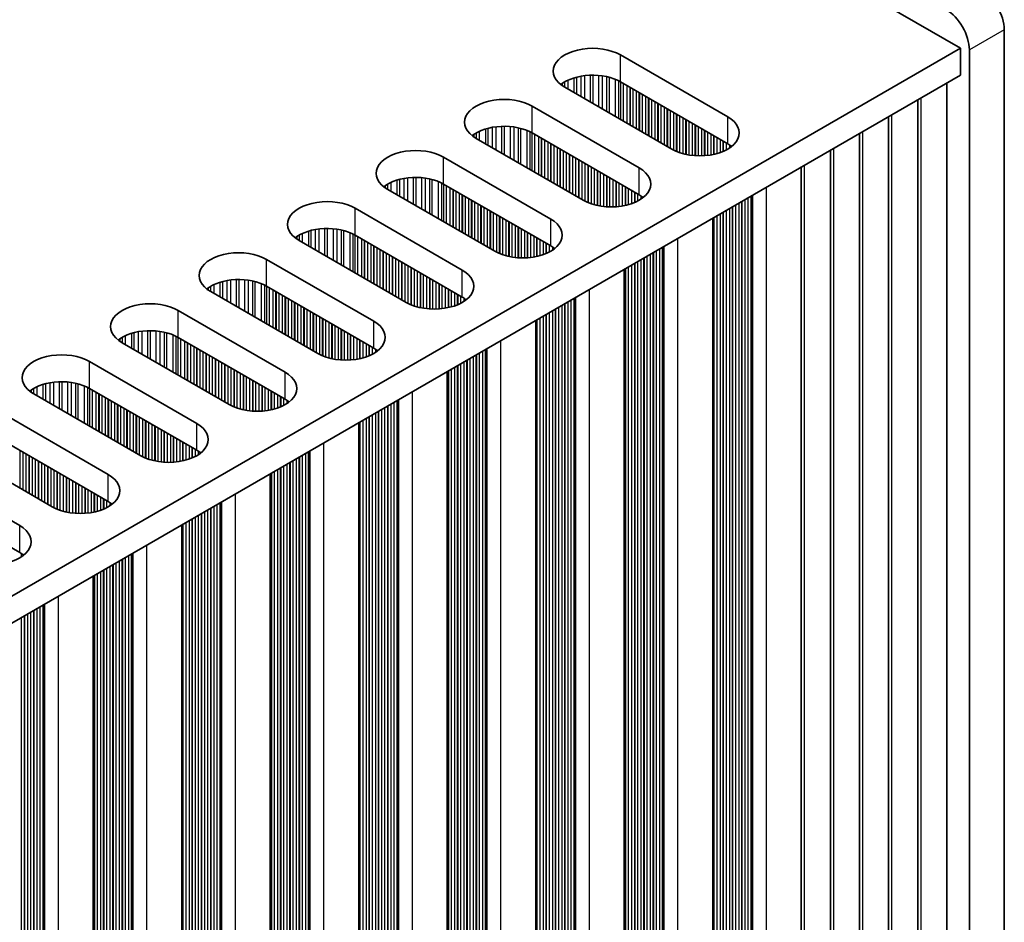
# Model space of a CAD drawing. Units: millimetres. Extents: x 0 to 9815, y 0 to 1686.
# Drawn here: x 686 to 746, y 1034 to 1089 of the extents above; entities that cross this region are included whole.
import ezdxf

# ---------------------------------------------------------------- set-up
doc = ezdxf.new("R2010")
doc.units = ezdxf.units.MM
doc.header["$LTSCALE"] = 5
doc.layers.add('Visible (ISO)', color=7, linetype='Continuous', lineweight=35)
doc.layers.add('Visible Narrow (ISO)', color=7, linetype='Continuous', lineweight=25)

msp = doc.modelspace()

# ---------------------------------------------------------------- linework, layer by layer
at = {"layer": 'Visible (ISO)'}
for p, q in [((439.6015, 1262.1853), (742.9503, 1087.0467)), ((745.6019, 946.9155), (745.6019, 1088.1694)), ((742.9503, 1087.0467), (514.3419, 955.0596)), ((742.9503, 1085.4137), (742.9503, 1087.0467)), ((743.4806, 1086.9447), (743.4806, 945.6908)), ((722.3028, 1086.6385), (728.8081, 1082.8826)), ((742.9503, 1085.4137), (514.378, 953.4475)), ((725.414, 1080.923), (718.9086, 1084.6789)), ((728.8081, 1081.2496), (722.3028, 1085.0055)), ((742.1143, 947.6504), (742.1143, 1084.9311)), ((716.9287, 1083.5358), (723.4341, 1079.7799)), ((740.3465, 946.6297), (740.3465, 1083.9105)), ((738.5788, 945.6091), (738.5788, 1082.8899)), ((720.04, 1077.8203), (713.5346, 1081.5762)), ((723.4341, 1078.1469), (716.9287, 1081.9028)), ((736.811, 944.5885), (736.811, 1081.8692)), ((711.5547, 1080.4331), (718.0601, 1076.6772)), ((735.0432, 943.5679), (735.0432, 1080.8486)), ((733.2755, 942.5473), (733.2755, 1079.828)), ((718.0601, 1075.0442), (711.5547, 1078.8001)), ((714.666, 1074.7176), (708.1606, 1078.4735)), ((706.1807, 1077.3304), (712.6861, 1073.5745)), ((727.9015, 1076.7253), (727.9015, 939.4446)), ((712.6861, 1071.9415), (706.1807, 1075.6974)), ((709.292, 1071.615), (702.7866, 1075.3708)), ((700.8067, 1074.2277), (707.3121, 1070.4719)), ((722.5274, 1073.6226), (722.5274, 936.3419)), ((707.3121, 1068.8389), (700.8067, 1072.5947)), ((703.918, 1068.5123), (697.4126, 1072.2681)), ((695.4327, 1071.1251), (701.9381, 1067.3692)), ((717.1534, 1070.5199), (717.1534, 933.2392)), ((698.544, 1065.4096), (692.0386, 1069.1655)), ((701.9381, 1065.7362), (695.4327, 1069.4921)), ((690.0587, 1068.0224), (696.5641, 1064.2665)), ((711.7794, 1067.4172), (711.7794, 930.1365)), ((693.17, 1062.3069), (686.6646, 1066.0628)), ((696.5641, 1062.6335), (690.0587, 1066.3894)), ((684.6847, 1064.9197), (691.1901, 1061.1638)), ((706.4054, 1064.3146), (706.4054, 927.0338)), ((691.1901, 1059.5308), (684.6847, 1063.2867)), ((687.7959, 1059.2042), (681.2906, 1062.9601)), ((679.3107, 1061.817), (685.816, 1058.0611)), ((701.0314, 1061.2119), (701.0314, 923.9311)), ((685.816, 1056.4281), (679.3107, 1060.184)), ((695.6574, 1058.1092), (695.6574, 920.8284)), ((690.2834, 1055.0065), (690.2834, 917.7258))]:
    msp.add_line(p, q, dxfattribs=at)
for centre, major_axis, start_param, end_param in [((744.1877, 1088.9859), (-1, 1.7321), 3.9269908, 5.4977871), ((742.0664, 1087.7612), (1, -1.7321), 0.7853982, 2.3561945), ((720.6057, 1085.6587), (-2.4, 0), 3.9269908, 7.0685835), ((720.6057, 1084.0257), (-2.4, 0), 3.9269908, 5.6530481), ((715.2317, 1082.556), (-2.4, 0), 3.9269908, 7.0685835), ((727.1111, 1081.9028), (2.4, 0), 3.9269908, 7.0685835), ((715.2317, 1080.923), (-2.4, 0), 3.9269908, 5.6530481), ((727.1111, 1080.2698), (-2.4, 0), 3.7717299, 3.9269908), ((709.8577, 1079.4533), (-2.4, 0), 3.9269908, 7.0685835), ((721.7371, 1078.8001), (2.4, 0), 3.9269908, 7.0685835), ((709.8577, 1077.8203), (-2.4, 0), 3.9269908, 5.6530481), ((721.7371, 1077.1671), (-2.4, 0), 3.7717299, 3.9269908), ((704.4837, 1076.3506), (-2.4, 0), 3.9269908, 7.0685835), ((716.3631, 1075.6974), (2.4, 0), 3.9269908, 7.0685835), ((704.4837, 1074.7176), (-2.4, 0), 3.9269908, 5.6530481), ((716.3631, 1074.0644), (-2.4, 0), 3.7717299, 3.9269908), ((699.1096, 1073.2479), (-2.4, 0), 3.9269908, 7.0685835), ((710.989, 1072.5947), (2.4, 0), 3.9269908, 7.0685835), ((699.1096, 1071.615), (-2.4, 0), 3.9269908, 5.6530481), ((693.7356, 1070.1453), (-2.4, 0), 3.9269908, 7.0685835), ((710.989, 1070.9618), (-2.4, 0), 3.7717299, 3.9269908), ((705.615, 1069.4921), (2.4, 0), 3.9269908, 7.0685835), ((693.7356, 1068.5123), (-2.4, 0), 3.9269908, 5.6530481), ((688.3616, 1067.0426), (-2.4, 0), 3.9269908, 7.0685835), ((705.615, 1067.8591), (-2.4, 0), 3.7717299, 3.9269908), ((700.241, 1066.3894), (2.4, 0), 3.9269908, 7.0685835), ((688.3616, 1065.4096), (-2.4, 0), 3.9269908, 5.6530481), ((700.241, 1064.7564), (-2.4, 0), 3.7717299, 3.9269908), ((694.867, 1063.2867), (2.4, 0), 3.9269908, 7.0685835), ((694.867, 1061.6537), (-2.4, 0), 3.7717299, 3.9269908), ((689.493, 1060.184), (2.4, 0), 3.9269908, 7.0685835), ((689.493, 1058.551), (-2.4, 0), 3.7717299, 3.9269908), ((684.119, 1057.0813), (2.4, 0), 3.9269908, 7.0685835), ((684.119, 1055.4483), (-2.4, 0), 3.7717299, 3.9269908)]:
    msp.add_ellipse(centre, major_axis=major_axis, ratio=0.5773503, start_param=start_param, end_param=end_param, dxfattribs=at)
at = {"layer": 'Visible Narrow (ISO)'}
for p, q in [((745.6019, 1088.1694), (743.4806, 1086.9447)), ((722.3028, 1085.0055), (722.3028, 1086.6385)), ((719.471, 1085.2467), (719.471, 1084.3542)), ((719.6201, 1085.2891), (719.6201, 1084.2681)), ((719.882, 1085.3469), (719.882, 1084.1169)), ((720.1074, 1085.3811), (720.1074, 1083.9868)), ((720.4543, 1085.4086), (720.4543, 1083.7865)), ((720.6157, 1085.4113), (720.6157, 1083.6933)), ((720.9626, 1085.3959), (720.9626, 1083.493)), ((721.1879, 1085.3699), (721.1879, 1083.3629)), ((721.4499, 1085.3228), (721.4499, 1083.2117)), ((721.599, 1085.2871), (721.599, 1083.1256)), ((721.9781, 1085.1624), (721.9781, 1082.9067)), ((718.7638, 1084.914), (718.7638, 1084.7704)), ((718.9009, 1085.001), (718.9009, 1084.6834)), ((719.0919, 1085.1009), (719.0919, 1084.5731)), ((722.1691, 1085.077), (722.1691, 1082.7965)), ((722.2958, 1085.0095), (722.2958, 1082.7233)), ((722.454, 1084.9182), (722.454, 1082.632)), ((722.6846, 1084.785), (722.6846, 1082.4989)), ((722.8543, 1084.6871), (722.8543, 1082.4009)), ((722.8826, 1084.6707), (722.8826, 1082.3845)), ((723.0523, 1084.5728), (723.0523, 1082.2866)), ((723.2503, 1084.4584), (723.2503, 1082.1723)), ((723.42, 1084.3605), (723.42, 1082.0743)), ((723.4483, 1084.3441), (723.4483, 1082.0579)), ((723.618, 1084.2462), (723.618, 1081.96)), ((723.816, 1084.1318), (723.816, 1081.8457)), ((723.9857, 1084.0339), (723.9857, 1081.7477)), ((724.0139, 1084.0175), (724.0139, 1081.7313)), ((724.1837, 1083.9196), (724.1837, 1081.6334)), ((740.5503, 946.9518), (740.5503, 1084.0281)), ((716.9287, 1081.9028), (716.9287, 1083.5358)), ((724.3816, 1083.8052), (724.3816, 1081.5191)), ((724.5514, 1083.7073), (724.5514, 1081.4211)), ((724.5796, 1083.6909), (724.5796, 1081.4047)), ((724.7493, 1083.593), (724.7493, 1081.3068)), ((724.9473, 1083.4786), (724.9473, 1081.1925)), ((725.117, 1083.3807), (725.117, 1081.0945)), ((725.1453, 1083.3643), (725.1453, 1081.0781)), ((725.315, 1083.2664), (725.315, 1080.9802)), ((725.513, 1083.152), (725.513, 1080.869)), ((725.6827, 1083.0541), (725.6827, 1080.7893)), ((725.711, 1083.0377), (725.711, 1080.7774)), ((725.8807, 1082.9398), (725.8807, 1080.7131)), ((726.0787, 1082.8254), (726.0787, 1080.6519)), ((726.2484, 1082.7275), (726.2484, 1080.6098)), ((728.8081, 1081.2496), (728.8081, 1082.8826)), ((738.7825, 945.9312), (738.7825, 1083.0075)), ((714.0969, 1082.144), (714.0969, 1081.2516)), ((714.2461, 1082.1864), (714.2461, 1081.1655)), ((714.508, 1082.2442), (714.508, 1081.0142)), ((714.7333, 1082.2785), (714.7333, 1080.8841)), ((715.0803, 1082.3059), (715.0803, 1080.6838)), ((715.2417, 1082.3086), (715.2417, 1080.5906)), ((715.5886, 1082.2932), (715.5886, 1080.3903)), ((715.8139, 1082.2673), (715.8139, 1080.2603)), ((716.0759, 1082.2201), (716.0759, 1080.109)), ((716.225, 1082.1844), (716.225, 1080.0229)), ((726.2767, 1082.7111), (726.2767, 1080.6036)), ((726.4464, 1082.6132), (726.4464, 1080.5714)), ((726.6444, 1082.4989), (726.6444, 1080.5436)), ((726.8141, 1082.4009), (726.8141, 1080.5278)), ((726.8424, 1082.3845), (726.8424, 1080.5259)), ((727.0121, 1082.2866), (727.0121, 1080.5183)), ((727.2101, 1082.1723), (727.2101, 1080.5183)), ((713.3897, 1081.8113), (713.3897, 1081.6677)), ((713.5269, 1081.8983), (713.5269, 1081.5807)), ((713.7179, 1081.9982), (713.7179, 1081.4704)), ((716.6041, 1082.0598), (716.6041, 1079.8041)), ((716.7951, 1081.9743), (716.7951, 1079.6938)), ((716.9218, 1081.9068), (716.9218, 1079.6206)), ((717.08, 1081.8155), (717.08, 1079.5293)), ((717.3106, 1081.6824), (717.3106, 1079.3962)), ((717.4803, 1081.5844), (717.4803, 1079.2982)), ((717.5086, 1081.568), (717.5086, 1079.2819)), ((727.3798, 1082.0743), (727.3798, 1080.5259)), ((727.4081, 1082.0579), (727.4081, 1080.5278)), ((727.5778, 1081.96), (727.5778, 1080.5436)), ((727.7758, 1081.8457), (727.7758, 1080.5714)), ((727.9455, 1081.7477), (727.9455, 1080.6036)), ((727.9737, 1081.7313), (727.9737, 1080.6098)), ((728.1435, 1081.6334), (728.1435, 1080.6519)), ((737.0147, 944.9106), (737.0147, 1081.9869)), ((717.6783, 1081.4701), (717.6783, 1079.1839)), ((717.8763, 1081.3558), (717.8763, 1079.0696)), ((718.046, 1081.2578), (718.046, 1078.9716)), ((718.0743, 1081.2414), (718.0743, 1078.9553)), ((718.244, 1081.1435), (718.244, 1078.8573)), ((718.4419, 1081.0292), (718.4419, 1078.743)), ((718.6117, 1080.9312), (718.6117, 1078.645)), ((728.3414, 1081.5191), (728.3414, 1080.7131)), ((728.5111, 1081.4211), (728.5111, 1080.7774)), ((728.5394, 1081.4047), (728.5394, 1080.7893)), ((728.7091, 1081.3068), (728.7091, 1080.869)), ((728.9071, 1081.1889), (728.9071, 1080.9837)), ((735.247, 943.89), (735.247, 1080.9662)), ((711.5547, 1078.8001), (711.5547, 1080.4331)), ((718.6399, 1080.9148), (718.6399, 1078.6287)), ((718.8096, 1080.8169), (718.8096, 1078.5307)), ((719.0076, 1080.7026), (719.0076, 1078.4164)), ((719.1773, 1080.6046), (719.1773, 1078.3184)), ((719.2056, 1080.5882), (719.2056, 1078.3021)), ((719.3753, 1080.4903), (719.3753, 1078.2041)), ((719.5733, 1080.376), (719.5733, 1078.0898)), ((719.743, 1080.278), (719.743, 1077.9918)), ((719.7713, 1080.2616), (719.7713, 1077.9755)), ((719.941, 1080.1637), (719.941, 1077.8775)), ((720.139, 1080.0494), (720.139, 1077.7663)), ((720.3087, 1079.9514), (720.3087, 1077.6866)), ((720.337, 1079.9351), (720.337, 1077.6747)), ((720.5067, 1079.8371), (720.5067, 1077.6104)), ((723.4341, 1078.1469), (723.4341, 1079.7799)), ((733.4792, 942.8693), (733.4792, 1079.9456)), ((709.134, 1079.1415), (709.134, 1077.9115)), ((709.3593, 1079.1758), (709.3593, 1077.7814)), ((709.7062, 1079.2032), (709.7062, 1077.5812)), ((709.8677, 1079.206), (709.8677, 1077.488)), ((710.2146, 1079.1906), (710.2146, 1077.2877)), ((710.4399, 1079.1646), (710.4399, 1077.1576)), ((720.7047, 1079.7228), (720.7047, 1077.5492)), ((720.8744, 1079.6248), (720.8744, 1077.5071)), ((720.9027, 1079.6085), (720.9027, 1077.5009)), ((721.0724, 1079.5105), (721.0724, 1077.4687)), ((721.2704, 1079.3962), (721.2704, 1077.4409)), ((721.4401, 1079.2982), (721.4401, 1077.4251)), ((721.4684, 1079.2819), (721.4684, 1077.4232)), ((721.6381, 1079.1839), (721.6381, 1077.4157)), ((708.0157, 1078.7086), (708.0157, 1078.565)), ((708.1529, 1078.7956), (708.1529, 1078.478)), ((708.3439, 1078.8956), (708.3439, 1078.3677)), ((708.7229, 1079.0413), (708.7229, 1078.1489)), ((708.8721, 1079.0837), (708.8721, 1078.0628)), ((710.7019, 1079.1174), (710.7019, 1077.0063)), ((710.851, 1079.0817), (710.851, 1076.9202)), ((711.2301, 1078.9571), (711.2301, 1076.7014)), ((711.4211, 1078.8716), (711.4211, 1076.5911)), ((711.5478, 1078.8041), (711.5478, 1076.518)), ((711.7059, 1078.7128), (711.7059, 1076.4266)), ((711.9366, 1078.5797), (711.9366, 1076.2935)), ((721.8361, 1079.0696), (721.8361, 1077.4157)), ((722.0058, 1078.9716), (722.0058, 1077.4232)), ((722.0341, 1078.9553), (722.0341, 1077.4251)), ((722.2038, 1078.8573), (722.2038, 1077.4409)), ((722.4017, 1078.743), (722.4017, 1077.4687)), ((722.5715, 1078.645), (722.5715, 1077.5009)), ((722.5997, 1078.6287), (722.5997, 1077.5071)), ((731.1416, 1078.596), (731.1416, 942.0369)), ((712.1063, 1078.4817), (712.1063, 1076.1955)), ((712.1346, 1078.4654), (712.1346, 1076.1792)), ((712.3043, 1078.3674), (712.3043, 1076.0812)), ((712.5023, 1078.2531), (712.5023, 1075.9669)), ((712.672, 1078.1551), (712.672, 1075.8689)), ((712.7002, 1078.1388), (712.7002, 1075.8526)), ((712.8699, 1078.0408), (712.8699, 1075.7546)), ((722.7694, 1078.5307), (722.7694, 1077.5492)), ((722.9674, 1078.4164), (722.9674, 1077.6104)), ((723.1371, 1078.3184), (723.1371, 1077.6747)), ((723.1654, 1078.3021), (723.1654, 1077.6866)), ((723.3351, 1078.2041), (723.3351, 1077.7663)), ((723.5331, 1078.0862), (723.5331, 1077.881)), ((730.0385, 1077.9591), (730.0385, 942.8453)), ((730.2082, 1078.0571), (730.2082, 942.7473)), ((730.2483, 1078.0802), (730.2483, 942.5854)), ((730.3048, 1078.1129), (730.3048, 942.52)), ((713.0679, 1077.9265), (713.0679, 1075.6403)), ((713.2376, 1077.8285), (713.2376, 1075.5423)), ((713.2659, 1077.8122), (713.2659, 1075.526)), ((713.4356, 1077.7142), (713.4356, 1075.428)), ((713.6336, 1077.5999), (713.6336, 1075.3137)), ((713.8033, 1077.5019), (713.8033, 1075.2157)), ((713.8316, 1077.4856), (713.8316, 1075.1994)), ((714.0013, 1077.3876), (714.0013, 1075.1014)), ((729.0768, 1077.4039), (729.0768, 943.4005)), ((729.1051, 1077.4202), (729.1051, 943.2862)), ((729.2748, 1077.5182), (729.2748, 943.1882)), ((729.4728, 1077.6325), (729.4728, 943.1719)), ((729.6425, 1077.7305), (729.6425, 943.0739)), ((729.6708, 1077.7468), (729.6708, 942.9596)), ((729.8405, 1077.8448), (729.8405, 942.8616)), ((706.1807, 1075.6974), (706.1807, 1077.3304)), ((714.1993, 1077.2733), (714.1993, 1074.9871)), ((714.369, 1077.1753), (714.369, 1074.8891)), ((714.3973, 1077.159), (714.3973, 1074.8728)), ((714.567, 1077.061), (714.567, 1074.7748)), ((714.765, 1076.9467), (714.765, 1074.6636)), ((714.9347, 1076.8487), (714.9347, 1074.5839)), ((714.963, 1076.8324), (714.963, 1074.572)), ((727.9455, 1076.7507), (727.9455, 944.0537)), ((727.9737, 1076.767), (727.9737, 943.9394)), ((728.1435, 1076.865), (728.1435, 943.8414)), ((728.3414, 1076.9793), (728.3414, 943.8251)), ((728.5111, 1077.0773), (728.5111, 943.7271)), ((728.5394, 1077.0936), (728.5394, 943.6128)), ((728.7091, 1077.1916), (728.7091, 943.5148)), ((728.9071, 1077.3059), (728.9071, 943.4985)), ((715.1327, 1076.7344), (715.1327, 1074.5077)), ((715.3307, 1076.6201), (715.3307, 1074.4465)), ((715.5004, 1076.5221), (715.5004, 1074.4044)), ((715.5287, 1076.5058), (715.5287, 1074.3982)), ((715.6984, 1076.4078), (715.6984, 1074.366)), ((715.8964, 1076.2935), (715.8964, 1074.3382)), ((716.0661, 1076.1955), (716.0661, 1074.3224)), ((716.0944, 1076.1792), (716.0944, 1074.3205)), ((718.0601, 1075.0442), (718.0601, 1076.6772)), ((702.6417, 1075.6059), (702.6417, 1075.4623)), ((702.7788, 1075.6929), (702.7788, 1075.3753)), ((702.9698, 1075.7929), (702.9698, 1075.265)), ((703.3489, 1075.9386), (703.3489, 1075.0462)), ((703.4981, 1075.981), (703.4981, 1074.9601)), ((703.76, 1076.0388), (703.76, 1074.8088)), ((703.9853, 1076.0731), (703.9853, 1074.6788)), ((704.3322, 1076.1005), (704.3322, 1074.4785)), ((704.4937, 1076.1033), (704.4937, 1074.3853)), ((704.8406, 1076.0879), (704.8406, 1074.185)), ((705.0659, 1076.0619), (705.0659, 1074.0549)), ((705.3278, 1076.0147), (705.3278, 1073.9036)), ((705.477, 1075.979), (705.477, 1073.8175)), ((705.8561, 1075.8544), (705.8561, 1073.5987)), ((706.0471, 1075.769), (706.0471, 1073.4884)), ((706.1738, 1075.7014), (706.1738, 1073.4153)), ((706.3319, 1075.6101), (706.3319, 1073.3239)), ((716.2641, 1076.0812), (716.2641, 1074.313)), ((716.462, 1075.9669), (716.462, 1074.313)), ((716.6318, 1075.8689), (716.6318, 1074.3205)), ((716.66, 1075.8526), (716.66, 1074.3224)), ((716.8297, 1075.7546), (716.8297, 1074.3382)), ((717.0277, 1075.6403), (717.0277, 1074.366)), ((706.5626, 1075.477), (706.5626, 1073.1908)), ((706.7323, 1075.379), (706.7323, 1073.0928)), ((706.7605, 1075.3627), (706.7605, 1073.0765)), ((706.9303, 1075.2647), (706.9303, 1072.9785)), ((707.1282, 1075.1504), (707.1282, 1072.8642)), ((707.2979, 1075.0524), (707.2979, 1072.7662)), ((707.3262, 1075.0361), (707.3262, 1072.7499)), ((717.1974, 1075.5423), (717.1974, 1074.3982)), ((717.2257, 1075.526), (717.2257, 1074.4044)), ((717.3954, 1075.428), (717.3954, 1074.4465)), ((717.5934, 1075.3137), (717.5934, 1074.5077)), ((717.7631, 1075.2157), (717.7631, 1074.572)), ((717.7914, 1075.1994), (717.7914, 1074.5839)), ((717.9611, 1075.1014), (717.9611, 1074.6636)), ((718.1591, 1074.9835), (718.1591, 1074.7783)), ((724.8342, 1074.9544), (724.8342, 939.6446)), ((724.8743, 1074.9776), (724.8743, 939.4827)), ((724.9308, 1075.0102), (724.9308, 939.4174)), ((725.7676, 1075.4933), (725.7676, 938.9343)), ((707.4959, 1074.9381), (707.4959, 1072.6519)), ((707.6939, 1074.8238), (707.6939, 1072.5376)), ((707.8636, 1074.7258), (707.8636, 1072.4396)), ((707.8919, 1074.7095), (707.8919, 1072.4233)), ((708.0616, 1074.6115), (708.0616, 1072.3253)), ((708.2596, 1074.4972), (708.2596, 1072.211)), ((708.4293, 1074.3992), (708.4293, 1072.113)), ((708.4576, 1074.3829), (708.4576, 1072.0967)), ((723.9008, 1074.4155), (723.9008, 940.0855)), ((724.0988, 1074.5298), (724.0988, 940.0692)), ((724.2685, 1074.6278), (724.2685, 939.9712)), ((724.2968, 1074.6442), (724.2968, 939.8569)), ((724.4665, 1074.7421), (724.4665, 939.7589)), ((724.6645, 1074.8564), (724.6645, 939.7426)), ((700.8067, 1072.5947), (700.8067, 1074.2277)), ((708.6273, 1074.2849), (708.6273, 1071.9987)), ((708.8253, 1074.1706), (708.8253, 1071.8844)), ((708.995, 1074.0726), (708.995, 1071.7864)), ((709.0233, 1074.0563), (709.0233, 1071.7701)), ((709.193, 1073.9583), (709.193, 1071.6721)), ((709.391, 1073.844), (709.391, 1071.561)), ((722.7694, 1073.7623), (722.7694, 940.7387)), ((722.9674, 1073.8766), (722.9674, 940.7224)), ((723.1371, 1073.9746), (723.1371, 940.6244)), ((723.1654, 1073.991), (723.1654, 940.5101)), ((723.3351, 1074.0889), (723.3351, 940.4121)), ((723.5331, 1074.2032), (723.5331, 940.3958)), ((723.7028, 1074.3012), (723.7028, 940.2978)), ((723.7311, 1074.3176), (723.7311, 940.1835)), ((709.5607, 1073.746), (709.5607, 1071.4812)), ((709.589, 1073.7297), (709.589, 1071.4693)), ((709.7587, 1073.6317), (709.7587, 1071.405)), ((709.9567, 1073.5174), (709.9567, 1071.3439)), ((710.1264, 1073.4194), (710.1264, 1071.3017)), ((710.1547, 1073.4031), (710.1547, 1071.2955)), ((710.3244, 1073.3051), (710.3244, 1071.2633)), ((710.5224, 1073.1908), (710.5224, 1071.2356)), ((712.6861, 1071.9415), (712.6861, 1073.5745)), ((722.5715, 1073.648), (722.5715, 940.951)), ((722.5997, 1073.6644), (722.5997, 940.8367)), ((697.4048, 1072.5902), (697.4048, 1072.2727)), ((697.5958, 1072.6902), (697.5958, 1072.1624)), ((697.9749, 1072.8359), (697.9749, 1071.9435)), ((698.124, 1072.8784), (698.124, 1071.8574)), ((698.386, 1072.9361), (698.386, 1071.7062)), ((698.6113, 1072.9704), (698.6113, 1071.5761)), ((698.9582, 1072.9978), (698.9582, 1071.3758)), ((699.1197, 1073.0006), (699.1197, 1071.2826)), ((699.4666, 1072.9852), (699.4666, 1071.0823)), ((699.6919, 1072.9592), (699.6919, 1070.9522)), ((699.9538, 1072.912), (699.9538, 1070.801)), ((700.103, 1072.8763), (700.103, 1070.7149)), ((700.482, 1072.7517), (700.482, 1070.496)), ((700.673, 1072.6663), (700.673, 1070.3857)), ((700.7997, 1072.5988), (700.7997, 1070.3126)), ((710.6921, 1073.0928), (710.6921, 1071.2198)), ((710.7203, 1073.0765), (710.7203, 1071.2178)), ((710.89, 1072.9785), (710.89, 1071.2103)), ((711.088, 1072.8642), (711.088, 1071.2103)), ((711.2577, 1072.7662), (711.2577, 1071.2178)), ((711.286, 1072.7499), (711.286, 1071.2198)), ((711.4557, 1072.6519), (711.4557, 1071.2356)), ((697.2677, 1072.5033), (697.2677, 1072.3596)), ((700.9579, 1072.5074), (700.9579, 1070.2213)), ((701.1885, 1072.3743), (701.1885, 1070.0881)), ((701.3582, 1072.2763), (701.3582, 1069.9901)), ((701.3865, 1072.26), (701.3865, 1069.9738)), ((701.5562, 1072.162), (701.5562, 1069.8758)), ((701.7542, 1072.0477), (701.7542, 1069.7615)), ((711.6537, 1072.5376), (711.6537, 1071.2633)), ((711.8234, 1072.4396), (711.8234, 1071.2955)), ((711.8517, 1072.4233), (711.8517, 1071.3017)), ((712.0214, 1072.3253), (712.0214, 1071.3439)), ((712.2194, 1072.211), (712.2194, 1071.405)), ((712.3891, 1072.113), (712.3891, 1071.4693)), ((712.4174, 1072.0967), (712.4174, 1071.4812)), ((712.5871, 1071.9987), (712.5871, 1071.561)), ((720.3936, 1072.3906), (720.3936, 935.8316)), ((701.9239, 1071.9497), (701.9239, 1069.6635)), ((701.9522, 1071.9334), (701.9522, 1069.6472)), ((702.1219, 1071.8354), (702.1219, 1069.5492)), ((702.3199, 1071.7211), (702.3199, 1069.4349)), ((702.4896, 1071.6231), (702.4896, 1069.3369)), ((702.5179, 1071.6068), (702.5179, 1069.3206)), ((702.6876, 1071.5088), (702.6876, 1069.2226)), ((702.8856, 1071.3945), (702.8856, 1069.1083)), ((712.7851, 1071.8808), (712.7851, 1071.6757)), ((718.7248, 1071.4272), (718.7248, 936.9665)), ((718.8945, 1071.5251), (718.8945, 936.8685)), ((718.9228, 1071.5415), (718.9228, 936.7542)), ((719.0925, 1071.6394), (719.0925, 936.6562)), ((719.2905, 1071.7538), (719.2905, 936.6399)), ((719.4602, 1071.8517), (719.4602, 936.5419)), ((719.5003, 1071.8749), (719.5003, 936.38)), ((719.5568, 1071.9075), (719.5568, 936.3147)), ((695.4327, 1069.4921), (695.4327, 1071.1251)), ((703.0553, 1071.2965), (703.0553, 1069.0103)), ((703.0836, 1071.2802), (703.0836, 1068.994)), ((703.2533, 1071.1822), (703.2533, 1068.896)), ((703.4513, 1071.0679), (703.4513, 1068.7817)), ((703.621, 1070.9699), (703.621, 1068.6837)), ((703.6493, 1070.9536), (703.6493, 1068.6674)), ((703.819, 1070.8556), (703.819, 1068.5694)), ((717.5934, 1070.774), (717.5934, 937.6197)), ((717.7631, 1070.8719), (717.7631, 937.5217)), ((717.7914, 1070.8883), (717.7914, 937.4074)), ((717.9611, 1070.9862), (717.9611, 937.3094)), ((718.1591, 1071.1006), (718.1591, 937.2931)), ((718.3288, 1071.1985), (718.3288, 937.1951)), ((718.3571, 1071.2149), (718.3571, 937.0808)), ((718.5268, 1071.3128), (718.5268, 936.9828)), ((704.017, 1070.7413), (704.017, 1068.4583)), ((704.1867, 1070.6433), (704.1867, 1068.3785)), ((704.215, 1070.627), (704.215, 1068.3666)), ((704.3847, 1070.529), (704.3847, 1068.3024)), ((704.5827, 1070.4147), (704.5827, 1068.2412)), ((704.7524, 1070.3167), (704.7524, 1068.199)), ((704.7806, 1070.3004), (704.7806, 1068.1929)), ((704.9504, 1070.2024), (704.9504, 1068.1606)), ((707.3121, 1068.8389), (707.3121, 1070.4719)), ((717.1974, 1070.5453), (717.1974, 937.8483)), ((717.2257, 1070.5617), (717.2257, 937.734)), ((717.3954, 1070.6597), (717.3954, 937.636)), ((692.2218, 1069.5875), (692.2218, 1069.0597)), ((692.6009, 1069.7332), (692.6009, 1068.8408)), ((692.75, 1069.7757), (692.75, 1068.7547)), ((693.012, 1069.8334), (693.012, 1068.6035)), ((693.2373, 1069.8677), (693.2373, 1068.4734)), ((693.5842, 1069.8951), (693.5842, 1068.2731)), ((693.7456, 1069.8979), (693.7456, 1068.1799)), ((694.0926, 1069.8825), (694.0926, 1067.9796)), ((694.3179, 1069.8565), (694.3179, 1067.8495)), ((694.5798, 1069.8094), (694.5798, 1067.6983)), ((694.729, 1069.7737), (694.729, 1067.6122)), ((695.108, 1069.649), (695.108, 1067.3933)), ((705.1483, 1070.0881), (705.1483, 1068.1329)), ((705.318, 1069.9901), (705.318, 1068.1171)), ((705.3463, 1069.9738), (705.3463, 1068.1151)), ((705.516, 1069.8758), (705.516, 1068.1076)), ((705.714, 1069.7615), (705.714, 1068.1076)), ((705.8837, 1069.6635), (705.8837, 1068.1151)), ((705.912, 1069.6472), (705.912, 1068.1171)), ((691.8937, 1069.4006), (691.8937, 1069.2569)), ((692.0308, 1069.4876), (692.0308, 1069.17)), ((695.299, 1069.5636), (695.299, 1067.283)), ((695.4257, 1069.4961), (695.4257, 1067.2099)), ((695.5839, 1069.4048), (695.5839, 1067.1186)), ((695.8145, 1069.2716), (695.8145, 1066.9854)), ((695.9842, 1069.1736), (695.9842, 1066.8874)), ((696.0125, 1069.1573), (696.0125, 1066.8711)), ((696.1822, 1069.0593), (696.1822, 1066.7731)), ((706.0817, 1069.5492), (706.0817, 1068.1329)), ((706.2797, 1069.4349), (706.2797, 1068.1606)), ((706.4494, 1069.3369), (706.4494, 1068.1929)), ((706.4777, 1069.3206), (706.4777, 1068.199)), ((706.6474, 1069.2226), (706.6474, 1068.2412)), ((706.8454, 1069.1083), (706.8454, 1068.3024)), ((707.0151, 1069.0103), (707.0151, 1068.3666)), ((707.0434, 1068.994), (707.0434, 1068.3785)), ((715.0196, 1069.2879), (715.0196, 932.7289)), ((696.3802, 1068.945), (696.3802, 1066.6588)), ((696.5499, 1068.847), (696.5499, 1066.5608)), ((696.5782, 1068.8307), (696.5782, 1066.5445)), ((696.7479, 1068.7327), (696.7479, 1066.4465)), ((696.9459, 1068.6184), (696.9459, 1066.3322)), ((697.1156, 1068.5204), (697.1156, 1066.2342)), ((697.1439, 1068.5041), (697.1439, 1066.2179)), ((697.3136, 1068.4061), (697.3136, 1066.1199)), ((707.2131, 1068.896), (707.2131, 1068.4583)), ((707.4111, 1068.7782), (707.4111, 1068.573)), ((713.5205, 1068.4224), (713.5205, 933.7658)), ((713.5488, 1068.4388), (713.5488, 933.6515)), ((713.7185, 1068.5368), (713.7185, 933.5535)), ((713.9165, 1068.6511), (713.9165, 933.5372)), ((714.0862, 1068.749), (714.0862, 933.4392)), ((714.1262, 1068.7722), (714.1262, 933.2773)), ((714.1828, 1068.8048), (714.1828, 933.212)), ((690.0587, 1066.3894), (690.0587, 1068.0224)), ((697.5116, 1068.2918), (697.5116, 1066.0056)), ((697.6813, 1068.1938), (697.6813, 1065.9076)), ((697.7096, 1068.1775), (697.7096, 1065.8913)), ((697.8793, 1068.0795), (697.8793, 1065.7933)), ((698.0773, 1067.9652), (698.0773, 1065.679)), ((698.247, 1067.8672), (698.247, 1065.581)), ((698.2753, 1067.8509), (698.2753, 1065.5647)), ((712.4174, 1067.7856), (712.4174, 934.3047)), ((712.5871, 1067.8836), (712.5871, 934.2067)), ((712.7851, 1067.9979), (712.7851, 934.1904)), ((712.9548, 1068.0959), (712.9548, 934.0924)), ((712.9831, 1068.1122), (712.9831, 933.9781)), ((713.1528, 1068.2102), (713.1528, 933.8801)), ((713.3508, 1068.3245), (713.3508, 933.8638)), ((698.445, 1067.7529), (698.445, 1065.4667)), ((698.643, 1067.6386), (698.643, 1065.3556)), ((698.8127, 1067.5406), (698.8127, 1065.2759)), ((698.8409, 1067.5243), (698.8409, 1065.2639)), ((699.0107, 1067.4263), (699.0107, 1065.1997)), ((699.2086, 1067.312), (699.2086, 1065.1385)), ((699.3783, 1067.214), (699.3783, 1065.0963)), ((699.4066, 1067.1977), (699.4066, 1065.0902)), ((701.9381, 1065.7362), (701.9381, 1067.3692)), ((711.8234, 1067.4427), (711.8234, 934.7456)), ((711.8517, 1067.459), (711.8517, 934.6313)), ((712.0214, 1067.557), (712.0214, 934.5333)), ((712.2194, 1067.6713), (712.2194, 934.517)), ((712.3891, 1067.7693), (712.3891, 934.419)), ((687.2269, 1066.6306), (687.2269, 1065.7381)), ((687.376, 1066.673), (687.376, 1065.652)), ((687.638, 1066.7307), (687.638, 1065.5008)), ((687.8633, 1066.765), (687.8633, 1065.3707)), ((688.2102, 1066.7925), (688.2102, 1065.1704)), ((688.3716, 1066.7952), (688.3716, 1065.0772)), ((688.7185, 1066.7798), (688.7185, 1064.8769)), ((688.9439, 1066.7538), (688.9439, 1064.7468)), ((689.2058, 1066.7067), (689.2058, 1064.5956)), ((689.3549, 1066.671), (689.3549, 1064.5095)), ((699.5763, 1067.0997), (699.5763, 1065.0579)), ((699.7743, 1066.9854), (699.7743, 1065.0302)), ((699.944, 1066.8874), (699.944, 1065.0144)), ((699.9723, 1066.8711), (699.9723, 1065.0124)), ((700.142, 1066.7731), (700.142, 1065.0049)), ((700.34, 1066.6588), (700.34, 1065.0049)), ((686.5197, 1066.2979), (686.5197, 1066.1543)), ((686.6568, 1066.3849), (686.6568, 1066.0673)), ((686.8478, 1066.4848), (686.8478, 1065.957)), ((689.734, 1066.5463), (689.734, 1064.2906)), ((689.925, 1066.4609), (689.925, 1064.1803)), ((690.0517, 1066.3934), (690.0517, 1064.1072)), ((690.2099, 1066.3021), (690.2099, 1064.0159)), ((690.4405, 1066.1689), (690.4405, 1063.8827)), ((690.6102, 1066.0709), (690.6102, 1063.7847)), ((690.6385, 1066.0546), (690.6385, 1063.7684)), ((700.5097, 1066.5608), (700.5097, 1065.0124)), ((700.538, 1066.5445), (700.538, 1065.0144)), ((700.7077, 1066.4465), (700.7077, 1065.0302)), ((700.9057, 1066.3322), (700.9057, 1065.0579)), ((701.0754, 1066.2342), (701.0754, 1065.0902)), ((701.1037, 1066.2179), (701.1037, 1065.0963)), ((701.2734, 1066.1199), (701.2734, 1065.1385)), ((701.4714, 1066.0056), (701.4714, 1065.1997)), ((709.6455, 1066.1852), (709.6455, 929.6262)), ((690.8082, 1065.9566), (690.8082, 1063.6704)), ((691.0062, 1065.8423), (691.0062, 1063.5561)), ((691.1759, 1065.7443), (691.1759, 1063.4582)), ((691.2042, 1065.728), (691.2042, 1063.4418)), ((691.3739, 1065.63), (691.3739, 1063.3438)), ((691.5719, 1065.5157), (691.5719, 1063.2295)), ((691.7416, 1065.4177), (691.7416, 1063.1316)), ((691.7699, 1065.4014), (691.7699, 1063.1152)), ((701.6411, 1065.9076), (701.6411, 1065.2639)), ((701.6694, 1065.8913), (701.6694, 1065.2759)), ((701.8391, 1065.7933), (701.8391, 1065.3556)), ((702.0371, 1065.6755), (702.0371, 1065.4703)), ((708.3445, 1065.4341), (708.3445, 930.4509)), ((708.5425, 1065.5484), (708.5425, 930.4345)), ((708.7122, 1065.6464), (708.7122, 930.3365)), ((708.7522, 1065.6695), (708.7522, 930.1746)), ((708.8088, 1065.7022), (708.8088, 930.1093)), ((691.9396, 1065.3034), (691.9396, 1063.0172)), ((692.1376, 1065.1891), (692.1376, 1062.9029)), ((692.3073, 1065.0911), (692.3073, 1062.805)), ((692.3356, 1065.0748), (692.3356, 1062.7886)), ((692.5053, 1064.9768), (692.5053, 1062.6906)), ((692.7033, 1064.8625), (692.7033, 1062.5763)), ((707.4111, 1064.8952), (707.4111, 931.0877)), ((707.5808, 1064.9932), (707.5808, 930.9897)), ((707.6091, 1065.0095), (707.6091, 930.8754)), ((707.7788, 1065.1075), (707.7788, 930.7775)), ((707.9768, 1065.2218), (707.9768, 930.7611)), ((708.1465, 1065.3198), (708.1465, 930.6631)), ((708.1748, 1065.3361), (708.1748, 930.5488)), ((692.873, 1064.7645), (692.873, 1062.4784)), ((692.9013, 1064.7482), (692.9013, 1062.462)), ((693.071, 1064.6502), (693.071, 1062.364)), ((693.2689, 1064.5359), (693.2689, 1062.2529)), ((693.4387, 1064.4379), (693.4387, 1062.1732)), ((693.4669, 1064.4216), (693.4669, 1062.1613)), ((693.6366, 1064.3236), (693.6366, 1062.097)), ((693.8346, 1064.2093), (693.8346, 1062.0358)), ((696.5641, 1062.6335), (696.5641, 1064.2665)), ((706.4494, 1064.34), (706.4494, 931.6429)), ((706.4777, 1064.3563), (706.4777, 931.5286)), ((706.6474, 1064.4543), (706.6474, 931.4307)), ((706.8454, 1064.5686), (706.8454, 931.4143)), ((707.0151, 1064.6666), (707.0151, 931.3163)), ((707.0434, 1064.6829), (707.0434, 931.202)), ((707.2131, 1064.7809), (707.2131, 931.1041)), ((694.0043, 1064.1113), (694.0043, 1061.9937)), ((694.0326, 1064.095), (694.0326, 1061.9875)), ((694.2023, 1063.997), (694.2023, 1061.9552)), ((694.4003, 1063.8827), (694.4003, 1061.9275)), ((694.57, 1063.7847), (694.57, 1061.9117)), ((694.5983, 1063.7684), (694.5983, 1061.9098)), ((694.768, 1063.6704), (694.768, 1061.9022)), ((694.966, 1063.5561), (694.966, 1061.9022)), ((695.1357, 1063.4582), (695.1357, 1061.9098)), ((695.164, 1063.4418), (695.164, 1061.9117)), ((695.3337, 1063.3438), (695.3337, 1061.9275)), ((695.5317, 1063.2295), (695.5317, 1061.9552)), ((695.7014, 1063.1316), (695.7014, 1061.9875)), ((695.7297, 1063.1152), (695.7297, 1061.9937)), ((695.8994, 1063.0172), (695.8994, 1062.0358)), ((704.2715, 1063.0826), (704.2715, 926.5235)), ((685.8302, 1062.6253), (685.8302, 1060.3391)), ((685.9999, 1062.5273), (685.9999, 1060.2412)), ((686.1979, 1062.413), (686.1979, 1060.1268)), ((696.0974, 1062.9029), (696.0974, 1062.097)), ((696.2671, 1062.805), (696.2671, 1062.1613)), ((696.2954, 1062.7886), (696.2954, 1062.1732)), ((696.4651, 1062.6906), (696.4651, 1062.2529)), ((696.6631, 1062.5728), (696.6631, 1062.3676)), ((703.1684, 1062.4457), (703.1684, 927.3318)), ((703.3381, 1062.5437), (703.3381, 927.2339)), ((703.3782, 1062.5668), (703.3782, 927.0719)), ((703.4348, 1062.5995), (703.4348, 927.0066)), ((686.3676, 1062.3151), (686.3676, 1060.0289)), ((686.3959, 1062.2987), (686.3959, 1060.0125)), ((686.5656, 1062.2007), (686.5656, 1059.9146)), ((686.7636, 1062.0864), (686.7636, 1059.8002)), ((686.9333, 1061.9885), (686.9333, 1059.7023)), ((686.9616, 1061.9721), (686.9616, 1059.6859)), ((687.1313, 1061.8741), (687.1313, 1059.588)), ((702.2068, 1061.8905), (702.2068, 927.8871)), ((702.2351, 1061.9068), (702.2351, 927.7727)), ((702.4048, 1062.0048), (702.4048, 927.6748)), ((702.6028, 1062.1191), (702.6028, 927.6584)), ((702.7725, 1062.2171), (702.7725, 927.5605)), ((702.8007, 1062.2334), (702.8007, 927.4461)), ((702.9705, 1062.3314), (702.9705, 927.3482)), ((687.3293, 1061.7598), (687.3293, 1059.4736)), ((687.499, 1061.6619), (687.499, 1059.3757)), ((687.5272, 1061.6455), (687.5272, 1059.3593)), ((687.6969, 1061.5475), (687.6969, 1059.2614)), ((687.8949, 1061.4332), (687.8949, 1059.1502)), ((688.0646, 1061.3353), (688.0646, 1059.0705)), ((688.0929, 1061.3189), (688.0929, 1059.0586)), ((688.2626, 1061.2209), (688.2626, 1058.9943)), ((701.0754, 1061.2373), (701.0754, 928.5403)), ((701.1037, 1061.2536), (701.1037, 928.4259)), ((701.2734, 1061.3516), (701.2734, 928.328)), ((701.4714, 1061.4659), (701.4714, 928.3116)), ((701.6411, 1061.5639), (701.6411, 928.2137)), ((701.6694, 1061.5802), (701.6694, 928.0993)), ((701.8391, 1061.6782), (701.8391, 928.0014)), ((702.0371, 1061.7925), (702.0371, 927.985)), ((688.4606, 1061.1066), (688.4606, 1058.9331)), ((688.6303, 1061.0087), (688.6303, 1058.891)), ((688.6586, 1060.9923), (688.6586, 1058.8848)), ((688.8283, 1060.8944), (688.8283, 1058.8526)), ((689.0263, 1060.78), (689.0263, 1058.8248)), ((689.196, 1060.6821), (689.196, 1058.809)), ((689.2243, 1060.6657), (689.2243, 1058.8071)), ((691.1901, 1059.5308), (691.1901, 1061.1638)), ((689.394, 1060.5678), (689.394, 1058.7995)), ((689.592, 1060.4534), (689.592, 1058.7995)), ((689.7617, 1060.3555), (689.7617, 1058.8071)), ((689.79, 1060.3391), (689.79, 1058.809)), ((689.9597, 1060.2412), (689.9597, 1058.8248)), ((690.1577, 1060.1268), (690.1577, 1058.8526)), ((690.3274, 1060.0289), (690.3274, 1058.8848)), ((690.3557, 1060.0125), (690.3557, 1058.891)), ((690.5254, 1059.9146), (690.5254, 1058.9331)), ((690.7234, 1059.8002), (690.7234, 1058.9943)), ((690.8931, 1059.7023), (690.8931, 1059.0586)), ((690.9214, 1059.6859), (690.9214, 1059.0705)), ((691.0911, 1059.588), (691.0911, 1059.1502)), ((691.289, 1059.4701), (691.289, 1059.2649)), ((697.9641, 1059.441), (697.9641, 924.1312)), ((698.0042, 1059.4641), (698.0042, 923.9692)), ((698.0608, 1059.4968), (698.0608, 923.9039)), ((698.8975, 1059.9799), (698.8975, 923.4208)), ((697.0308, 1058.9021), (697.0308, 924.5721)), ((697.2287, 1059.0164), (697.2287, 924.5558)), ((697.3985, 1059.1144), (697.3985, 924.4578)), ((697.4267, 1059.1307), (697.4267, 924.3435)), ((697.5964, 1059.2287), (697.5964, 924.2455)), ((697.7944, 1059.343), (697.7944, 924.2292)), ((695.8994, 1058.2489), (695.8994, 925.2253)), ((696.0974, 1058.3632), (696.0974, 925.2089)), ((696.2671, 1058.4612), (696.2671, 925.111)), ((696.2954, 1058.4775), (696.2954, 924.9967)), ((696.4651, 1058.5755), (696.4651, 924.8987)), ((696.6631, 1058.6898), (696.6631, 924.8824)), ((696.8328, 1058.7878), (696.8328, 924.7844)), ((696.861, 1058.8041), (696.861, 924.6701)), ((685.816, 1056.4281), (685.816, 1058.0611)), ((695.7014, 1058.1346), (695.7014, 925.4376)), ((695.7297, 1058.1509), (695.7297, 925.3233)), ((693.5235, 1056.8772), (693.5235, 920.3181)), ((685.915, 1056.3674), (685.915, 1056.1622)), ((691.8547, 1055.9137), (691.8547, 921.4531)), ((692.0244, 1056.0117), (692.0244, 921.3551)), ((692.0527, 1056.028), (692.0527, 921.2408)), ((692.2224, 1056.126), (692.2224, 921.1428)), ((692.4204, 1056.2403), (692.4204, 921.1265)), ((692.5901, 1056.3383), (692.5901, 921.0285)), ((692.6302, 1056.3614), (692.6302, 920.8665)), ((692.6868, 1056.3941), (692.6868, 920.8012)), ((690.7234, 1055.2605), (690.7234, 922.1063)), ((690.8931, 1055.3585), (690.8931, 922.0083)), ((690.9214, 1055.3748), (690.9214, 921.894)), ((691.0911, 1055.4728), (691.0911, 921.796)), ((691.289, 1055.5871), (691.289, 921.7797)), ((691.4588, 1055.6851), (691.4588, 921.6817)), ((691.487, 1055.7014), (691.487, 921.5674)), ((691.6567, 1055.7994), (691.6567, 921.4694)), ((690.3274, 1055.0319), (690.3274, 922.3349)), ((690.3557, 1055.0482), (690.3557, 922.2206)), ((690.5254, 1055.1462), (690.5254, 922.1226)), ((688.1495, 1053.7745), (688.1495, 917.2154)), ((686.6504, 1052.909), (686.6504, 918.2524)), ((686.6787, 1052.9253), (686.6787, 918.1381)), ((686.8484, 1053.0233), (686.8484, 918.0401)), ((687.0464, 1053.1376), (687.0464, 918.0238)), ((687.2161, 1053.2356), (687.2161, 917.9258)), ((687.2562, 1053.2587), (687.2562, 917.7639)), ((687.3128, 1053.2914), (687.3128, 917.6985)), ((685.915, 1052.4844), (685.915, 918.677)), ((686.0847, 1052.5824), (686.0847, 918.579)), ((686.113, 1052.5987), (686.113, 918.4647)), ((686.2827, 1052.6967), (686.2827, 918.3667)), ((686.4807, 1052.811), (686.4807, 918.3504))]:
    msp.add_line(p, q, dxfattribs=at)

doc.saveas('drawing.dxf')
